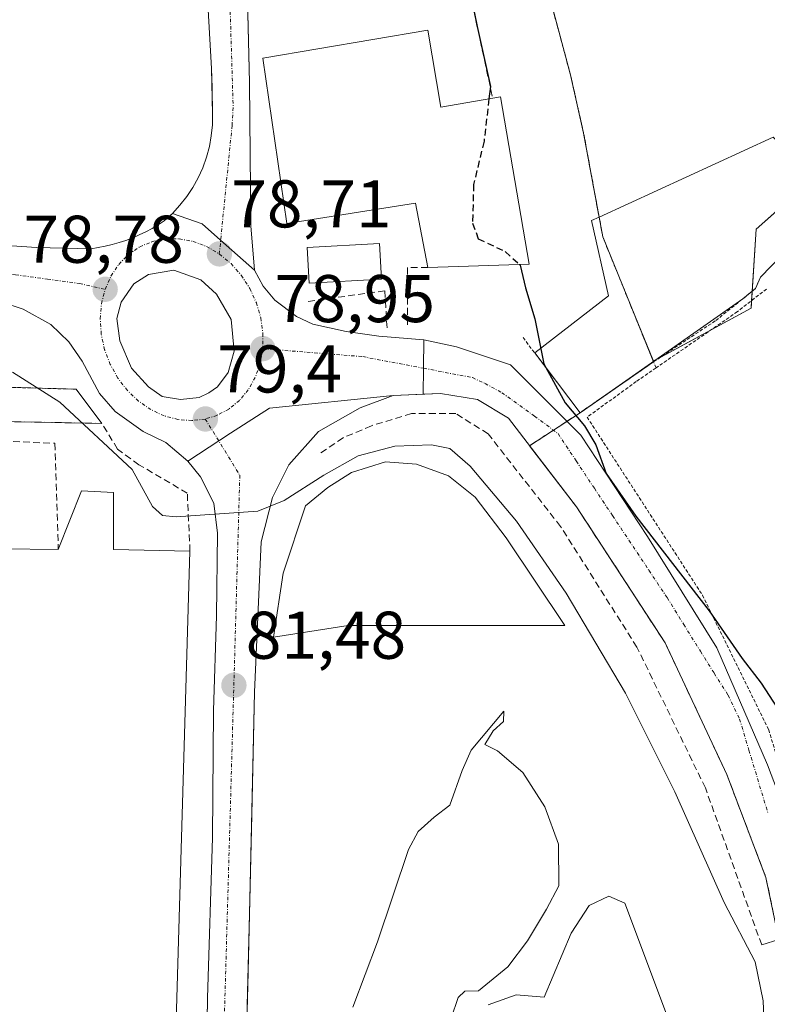
# Model space of a CAD drawing. Units: metres. Extents: x 619992 to 623415, y 4791957 to 4794301.
# Drawn here: x 621309 to 621421, y 4793960 to 4794107 of the extents above; entities that cross this region are included whole.
import ezdxf
from ezdxf.enums import TextEntityAlignment as Align

# ---------------------------------------------------------------- set-up
doc = ezdxf.new("R2010")
doc.units = ezdxf.units.M
doc.header["$MEASUREMENT"] = 0
for name, pattern in [('TRAZO_Y_PUNTO', [1, 0.5, -0.25, 0, -0.25]), ('TRAZOS', [0.75, 0.5, -0.25]), ('TRAZOSX2', [1.5, 1, -0.5])]:
    doc.linetypes.add(name, pattern=pattern)
for name, color, linetype, lineweight in [('Agrupación de edificios', 2, 'TRAZOSX2', 0), ('Agrupación de edificios CxS', 19, 'Continuous', 0), ('Alambrada', 19, 'TRAZOS', 0), ('Carretera de calzada única', 19, 'Continuous', 13), ('Carretera de calzada única Cxs', 19, 'Continuous', 13), ('Carretera de calzada única eje', 19, 'TRAZO_Y_PUNTO', 0), ('Carátula', 7, 'Continuous', 5), ('Curva de nivel maestra', 36, 'Continuous', 30), ('Curva de nivel maestra oculto', 36, 'TRAZOSX2', 30), ('Curva de nivel normal', 36, 'Continuous', 0), ('Edificación', 1, 'Continuous', 13), ('Edificación Cxs', 1, 'Continuous', 13), ('Edificación ligera', 1, 'Continuous', 0), ('Edificación ligera Cxs', 1, 'Continuous', 0), ('Elemento construido', 1, 'Continuous', 0), ('Explanada', 19, 'Continuous', 0), ('Explanada Cxs', 19, 'Continuous', 0), ('Muro lineal', 1, 'TRAZOSX2', 13), ('Núcleo urbano', 19, 'Continuous', 0), ('Núcleo urbano CxS', 19, 'Continuous', 0), ('Obra de contención lineal', 1, 'TRAZOSX2', 13), ('Prado', 92, 'Continuous', 0), ('Prado CxS', 92, 'Continuous', 0), ('Punto de cota en terreno', 7, 'Continuous', 0), ('Rótulo de punto de cota en terreno', 19, 'Continuous', 0), ('Valla', 19, 'TRAZOS', 0), ('Vía urbana Cxs', 5, 'Continuous', 0), ('Vía urbana eje', 5, 'TRAZO_Y_PUNTO', 0)]:
    doc.layers.add(name, color=color, linetype=linetype, lineweight=lineweight)
doc.styles.add('Arial', font='txt', dxfattribs={"height": 0.2})

# ---------------------------------------------------------------- blocks, each defined once
blk = doc.blocks.new('*U161')
at = {"layer": 'Prado CxS', "color": 92, "linetype": 'Continuous', "lineweight": 0}
blk.add_polyline3d([(621446.83, 4794111.48, 69.09), (621442.42, 4794098.26, 69.68), (621431.41, 4794086.51, 70.86), (621418.92, 4794075.5, 71.96), (621418.19, 4794063.75, 71.83), (621403.65, 4794055.85, 72.9), (621400.87, 4794062.66, 73.04), (621396.13, 4794074.32, 73.13), (621393.27, 4794089.77, 72.75), (621391.38, 4794098.17, 72.57), (621391.37, 4794098.24, 72.57), (621388.09, 4794110.51, 72.56)], dxfattribs=at)
blk = doc.blocks.new('5PATER')
at = {"layer": 'Carátula', "linetype": 'Continuous', "lineweight": 5}
h = blk.add_hatch(color=250, dxfattribs=at)
edge = h.paths.add_edge_path()
edge.add_ellipse((0, 0.01), major_axis=(-1.33, -1.34), ratio=0.999422, start_angle=0, end_angle=360)
blk = doc.blocks.new('*U221')
at = {"layer": 'Vía urbana Cxs', "color": 5, "linetype": 'Continuous', "lineweight": 0}
blk.add_polyline3d([(621290.03, 4794074.27, 78.28), (621311.93, 4794072.74, 78.67), (621320.05, 4794072.58, 78.74), (621321.11, 4794072.74, 78.74), (621322.15, 4794072.94, 78.74), (621323.19, 4794073.19, 78.73), (621324.22, 4794073.48, 78.71), (621325.23, 4794073.82, 78.71), (621326.23, 4794074.2, 78.7), (621327.21, 4794074.62, 78.7), (621328.17, 4794075.08, 78.69), (621329.11, 4794075.59, 78.68), (621330.03, 4794076.13, 78.66), (621330.92, 4794076.72, 78.64), (621332.13, 4794077.83, 78.63), (621336.58, 4794076.29, 78.68), (621339.31, 4794073.85, 78.64), (621344.32, 4794069.38, 78.63), (621344.32, 4794069.38, 78.63), (621345.65, 4794067.03, 78.63), (621347.38, 4794064.95, 78.58), (621350.58, 4794062.48, 78.49), (621353.04, 4794061.34, 78.34), (621357.95, 4794060.27, 77.96), (621362.85, 4794059.58, 77.49), (621369.5, 4794059.02, 76.94), (621369.47, 4794054.81, 76.94), (621369.44, 4794050.97, 77.23), (621367.22, 4794050.87, 77.67), (621364.95, 4794050.77, 77.9), (621346.55, 4794048.89, 79.02), (621340.79, 4794045.14, 79.41), (621334.45, 4794041.02, 79.55), (621331.18, 4794043.75, 79.37), (621327.79, 4794045.42, 79.23), (621323.65, 4794048.37, 79.09), (621321.28, 4794051.06, 78.94), (621318.72, 4794055.85, 78.66), (621316.74, 4794058.76, 78.53), (621314.06, 4794061.32, 78.5), (621309.96, 4794063.6, 78.41), (621308.48, 4794064.11, 78.42)], dxfattribs=at)
blk.add_polyline3d([(621326.39, 4794067.35, 78.95), (621324.53, 4794064.63, 79.04), (621323.87, 4794062.19, 79.05), (621324.34, 4794058.88, 79.1), (621326.06, 4794054.84, 79.16), (621328.57, 4794052.07, 79.24), (621330.62, 4794050.61, 79.3), (621333.33, 4794050.15, 79.33), (621336.11, 4794050.48, 79.34), (621337.56, 4794051.14, 79.3), (621338.82, 4794052.07, 79.24), (621340.41, 4794054.18, 79.14), (621341.34, 4794057.36, 79.02), (621340.87, 4794062.05, 78.88), (621338.69, 4794065.82, 78.83), (621336.37, 4794067.94, 78.8), (621332.34, 4794069.4, 78.85), (621328.57, 4794068.73, 78.87), (621326.39, 4794067.35, 78.95)], close=True, dxfattribs=at)
blk = doc.blocks.new('*U223')
at = {"layer": 'Vía urbana Cxs', "color": 5, "linetype": 'Continuous', "lineweight": 0}
for points in [[(621334.45, 4794041.02, 79.55), (621340.79, 4794045.14, 79.41), (621346.55, 4794048.89, 79.02), (621364.95, 4794050.77, 77.9), (621360.05, 4794048.93, 78.3), (621353.86, 4794045.41, 79.08), (621349.45, 4794040.44, 79.71), (621347.02, 4794035.58, 79.95), (621345.35, 4794029.02, 80.33), (621344.36, 4794006.66, 81.56), (621343.94, 4793988.41, 81.85), (621343.33, 4793963.01, 82.1), (621342.68, 4793936.65, 82.34), (621342.22, 4793910.47, 82.57), (621342.7, 4793908.01, 82.58), (621344, 4793905.59, 82.61), (621349.52, 4793900.96, 82.66), (621350.64, 4793899.61, 82.64), (621352.52, 4793896.1, 82.63), (621353.03, 4793894.43, 82.63), (621353.41, 4793890.47, 82.66), (621353.23, 4793888.73, 82.67), (621351.99, 4793884.68, 84.33), (621351.16, 4793882.92, 84.93), (621348.89, 4793879.94, 85.75), (621347.46, 4793878.73, 85.67), (621344.12, 4793877.02, 85.59), (621342.3, 4793876.55, 85.38), (621338.56, 4793876.44, 84.96), (621333.72, 4793877.58, 83.62), (621329.57, 4793881.32, 82.75), (621326.37, 4793885.63, 82.69), (621324.72, 4793888.92, 82.69), (621324.42, 4793892.21, 82.65), (621324.92, 4793895.67, 82.61), (621326.2, 4793898.92, 82.61), (621329.37, 4793902.98, 82.49), (621332.94, 4793905.48, 82.49), (621335.17, 4793908.76, 82.46), (621336.37, 4793913.03, 82.51), (621336.87, 4793927.95, 82.38), (621336.97, 4793934.91, 82.29), (621337.06, 4793941.9, 82.18), (621337.33, 4793961.18, 82.04), (621338.1, 4793985.08, 81.89), (621338.25, 4794003.92, 81.42), (621338.71, 4794018, 80.9), (621338.86, 4794030.3, 80.27), (621338.32, 4794034.75, 79.98), (621336.31, 4794038.69, 79.75), (621334.45, 4794041.02, 79.55)], [(621336.68, 4793885.4, 82.84), (621337.81, 4793885.26, 82.82), (621338.94, 4793885.31, 82.8), (621340.05, 4793885.55, 82.79), (621341.11, 4793885.98, 82.78), (621342.08, 4793886.58, 82.77), (621342.93, 4793887.33, 82.76), (621343.64, 4793888.21, 82.75), (621344.2, 4793889.21, 82.75), (621344.58, 4793890.28, 82.75), (621344.77, 4793891.4, 82.75), (621344.77, 4793892.54, 82.76), (621344.58, 4793893.66, 82.78), (621344.21, 4793894.73, 82.78), (621343.66, 4793895.73, 82.77), (621342.94, 4793896.61, 82.77), (621342.09, 4793897.37, 82.76), (621341.13, 4793897.97, 82.77), (621340.08, 4793898.4, 82.78), (621339.27, 4793898.6, 82.8), (621338.67, 4793898.68, 82.82), (621338.07, 4793898.71, 82.83), (621336.99, 4793898.62, 82.87), (621335.92, 4793898.35, 82.88), (621334.45, 4793897.65, 82.89), (621333.56, 4793896.97, 82.89), (621332.79, 4793896.14, 82.9), (621332.16, 4793895.2, 82.91), (621331.7, 4793894.15, 82.93), (621331.43, 4793893.05, 82.92), (621331.34, 4793891.92, 82.9), (621331.45, 4793890.79, 82.88), (621331.74, 4793889.69, 82.87), (621332.22, 4793888.66, 82.86), (621332.86, 4793887.72, 82.85), (621333.65, 4793886.9, 82.85), (621334.57, 4793886.23, 82.84), (621335.59, 4793885.72, 82.84), (621336.68, 4793885.4, 82.84)]]:
    blk.add_polyline3d(points, close=True, dxfattribs=at)

msp = doc.modelspace()

# ---------------------------------------------------------------- linework, layer by layer
at = {"layer": 'Agrupación de edificios', "color": 2, "linetype": 'TRAZOSX2', "lineweight": 0}
for points in [[(621375.35, 4794115.3, 75), (621377.33, 4794115.65, 73.92), (621376.87, 4794118.13, 73.31), (621386.5, 4794119.09, 72.21), (621388.08, 4794110.51, 72.56), (621391.37, 4794098.24, 72.57), (621391.38, 4794098.17, 72.57), (621393.27, 4794089.77, 72.75), (621395.58, 4794077.29, 73.07)], [(621395.58, 4794077.29, 73.07), (621396.13, 4794074.32, 73.13), (621400.87, 4794062.66, 73.04), (621403.66, 4794055.83, 72.9)], [(621403.68, 4794055.77, 72.9), (621392.75, 4794048.2, 74.55)], [(621403.66, 4794055.83, 72.9), (621403.68, 4794055.77, 72.9)], [(621392.75, 4794048.2, 74.55), (621390.81, 4794046.93, 75.02)], [(621390.81, 4794046.93, 75.02), (621388.79, 4794045.61, 75.38)], [(621388.79, 4794045.61, 75.38), (621385.25, 4794043.3, 75.79)], [(621385.25, 4794043.3, 75.79), (621392.21, 4794034.23, 75.47), (621400.39, 4794021.68, 75.82), (621405.38, 4794014.02, 75.84), (621414.57, 4793994.42, 76.11), (621420.39, 4793979.1, 76.46), (621422.28, 4793969.89, 76.44)]]:
    msp.add_polyline3d(points, dxfattribs=at)
at = {"layer": 'Agrupación de edificios CxS', "color": 19, "linetype": 'Continuous', "lineweight": 0}
msp.add_polyline3d([(621388.08, 4794110.51, 72.56), (621391.37, 4794098.24, 72.57), (621391.38, 4794098.17, 72.57), (621393.27, 4794089.77, 72.75), (621396.13, 4794074.32, 73.13), (621400.87, 4794062.66, 73.04), (621403.68, 4794055.77, 72.9), (621392.75, 4794048.2, 74.55), (621385.25, 4794043.3, 75.79), (621392.21, 4794034.23, 75.47), (621400.39, 4794021.68, 75.82), (621405.38, 4794014.02, 75.84), (621414.57, 4793994.42, 76.11), (621420.39, 4793979.1, 76.46), (621422.28, 4793969.89, 76.44), (621424.32, 4793964.23, 76.33), (621430.69, 4793951.93, 75.65), (621436.54, 4793942.96, 75.2), (621430.74, 4793931.82, 82.82), (621430.15, 4793922.25, 83.49), (621430.45, 4793913.88, 84.77), (621430.45, 4793909.09, 87.55), (621402.66, 4793863.07, 102.06), (621282.69, 4793853.66, 88.63)], dxfattribs=at)
at = {"layer": 'Alambrada', "color": 19, "linetype": 'TRAZOS', "lineweight": 0}
for points in [[(621395.58, 4794077.29, 73.17), (621393.27, 4794089.77, 72.84), (621391.37, 4794098.24, 72.83), (621388.08, 4794110.51, 72.75), (621386.5, 4794119.09, 72.44), (621376.87, 4794118.13, 78.51), (621377.33, 4794115.65, 74.62), (621375.35, 4794115.3, 77.53)], [(621403.68, 4794055.77, 73.07), (621412.92, 4794061.9, 72.28), (621416.94, 4794065.13, 75.76), (621418.84, 4794066.67, 81.89), (621419.58, 4794068.36, 83.84)], [(621420.47, 4794066.59, 85.15), (621416.13, 4794063.21, 72.75), (621404.05, 4794054.87, 73.15)], [(621384.29, 4794059.36, 75.71), (621392.75, 4794048.2, 75.18), (621403.68, 4794055.77, 73.07)], [(621404.05, 4794054.87, 73.15), (621401.1, 4794052.83, 73.45), (621393.8, 4794047.54, 74.89), (621410.95, 4794021.08, 75.88), (621420.79, 4794001.08, 76.17), (621424.58, 4793988.55, 76.15)], [(621404.05, 4794054.87, 73.15), (621403.68, 4794055.77, 73.07)]]:
    msp.add_polyline3d(points, dxfattribs=at)
at = {"layer": 'Carretera de calzada única', "color": 19, "linetype": 'Continuous', "lineweight": 13}
for points in [[(621369.44, 4794050.97, 77.23), (621369.47, 4794054.81, 76.94), (621369.5, 4794059.02, 76.94)], [(621369.5, 4794059.02, 76.94), (621374.39, 4794058.01, 76.58), (621382.41, 4794055.34, 75.86), (621392.86, 4794044.88, 74.97), (621402.79, 4794029.78, 74.84), (621413.09, 4794013.26, 75.24), (621420.61, 4793995.85, 75.87), (621426.41, 4793980.59, 75.85), (621429.97, 4793966.36, 75.56), (621435.88, 4793954.96, 75.2), (621441.01, 4793947.09, 74.41), (621451.01, 4793939.34, 72.96), (621463.35, 4793925.27, 72.99), (621484.52, 4793896.9, 73.37), (621514.54, 4793862.02, 74.85), (621530.8, 4793842.02, 76.31), (621550.93, 4793824.22, 77.2), (621569.37, 4793808.09, 79.17), (621581.09, 4793795.83, 80.63), (621594.3, 4793777.88, 82.28), (621611.23, 4793762.78, 83.48), (621624.65, 4793753.91, 84.46), (621634.29, 4793740.1, 85.84), (621643.82, 4793726.33, 86.67)], [(621422.28, 4793969.89, 76.44), (621420.39, 4793979.1, 76.46), (621414.57, 4793994.42, 76.11), (621405.38, 4794014.02, 75.84), (621392.21, 4794034.23, 75.47), (621382.1, 4794047.4, 75.97), (621377.51, 4794050.16, 76.33), (621372, 4794051.08, 76.8), (621369.44, 4794050.97, 77.23)]]:
    msp.add_polyline3d(points, dxfattribs=at)
at = {"layer": 'Carretera de calzada única Cxs', "color": 19, "linetype": 'Continuous', "lineweight": 13}
msp.add_polyline3d([(621422.28, 4793969.89, 76.44), (621420.39, 4793979.1, 76.46), (621414.57, 4793994.42, 76.11), (621405.38, 4794014.02, 75.84), (621392.21, 4794034.23, 75.47), (621382.1, 4794047.4, 75.97), (621377.51, 4794050.16, 76.33), (621372, 4794051.08, 76.8), (621369.44, 4794050.97, 77.23), (621369.47, 4794054.81, 76.94), (621369.5, 4794059.02, 76.94), (621374.39, 4794058.01, 76.58), (621382.41, 4794055.34, 75.86), (621392.86, 4794044.88, 74.97), (621402.79, 4794029.78, 74.84), (621413.09, 4794013.26, 75.24), (621420.61, 4793995.85, 75.87)], dxfattribs=at)
at = {"layer": 'Carretera de calzada única eje', "color": 19, "linetype": 'TRAZO_Y_PUNTO', "lineweight": 0}
for points in [[(621345.56, 4794057.72, 78.8), (621360.43, 4794056.54, 77.67), (621369.47, 4794054.81, 76.94)], [(621369.47, 4794054.81, 76.94), (621376.75, 4794053.42, 76.34), (621378.62, 4794052.55, 76.22), (621381.11, 4794051.18, 76.01), (621385.97, 4794047.69, 75.68), (621389.47, 4794045.1, 75.35), (621392.17, 4794041.03, 75.32), (621394.87, 4794036.97, 75.21), (621397.58, 4794032.9, 75.2), (621402.98, 4794024.78, 75.35), (621405.69, 4794020.71, 75.47), (621408.16, 4794016.73, 75.56), (621410.64, 4794012.74, 75.63), (621412.69, 4794009.48, 75.63), (621414.75, 4794006.22, 75.73), (621416.47, 4794002.67, 75.82), (621417.86, 4793998.03, 75.85), (621420.66, 4793988.75, 76)]]:
    msp.add_polyline3d(points, dxfattribs=at)
at = {"layer": 'Curva de nivel maestra', "color": 36, "linetype": 'Continuous', "lineweight": 30}
for points in [[(621343.84, 4794202.21, 75), (621346.23, 4794201.18, 75), (621350.53, 4794195.96, 75), (621352.09, 4794190.54, 75), (621353.22, 4794187.52, 75), (621354.22, 4794183.4, 75), (621356.06, 4794177.46, 75), (621356.58, 4794172.72, 75), (621358.16, 4794167.82, 75), (621360.36, 4794159.99, 75), (621362.72, 4794152.21, 75), (621363.87, 4794145.89, 75), (621366.61, 4794138.21, 75), (621370.68, 4794125.68, 75), (621373.98, 4794118.88, 75), (621375.83, 4794113.63, 75), (621377.46, 4794105.59, 75), (621379.42, 4794096.71, 75), (621379.2, 4794094.85, 75)], [(621383.74, 4794070.24, 75), (621383.85, 4794070.14, 75), (621384.64, 4794066.77, 75), (621386.01, 4794062.14, 75), (621387.36, 4794055.49, 75), (621390.52, 4794049.65, 75), (621393.43, 4794046.27, 75), (621395.1, 4794043.42, 75), (621396.65, 4794039.16, 75), (621401.02, 4794032.82, 75), (621411.94, 4794018.73, 75), (621416.85, 4794011.65, 75), (621419.65, 4794007.98, 75), (621422.05, 4794004.33, 75), (621423.85, 4794000.85, 75), (621425.26, 4793993.06, 75), (621426.55, 4793988.82, 75), (621428.51, 4793985.55, 75), (621429.79, 4793983.07, 75)]]:
    msp.add_polyline3d(points, dxfattribs=at)
at = {"layer": 'Curva de nivel maestra oculto', "color": 36, "linetype": 'TRAZOSX2', "lineweight": 30}
msp.add_polyline3d([(621379.2, 4794094.85, 75), (621378.47, 4794088.56, 75), (621376.92, 4794082.14, 75), (621376.76, 4794076.38, 75), (621377.61, 4794074.07, 75), (621381.63, 4794072.15, 75), (621383.74, 4794070.24, 75)], dxfattribs=at)
at = {"layer": 'Curva de nivel normal', "color": 36, "linetype": 'Continuous', "lineweight": 0}
for points in [[(621308.34, 4794054.25, 80), (621315.39, 4794049.79, 80), (621326.13, 4794039.76, 80), (621329.17, 4794034.25, 80), (621330.67, 4794032.92, 80), (621332.69, 4794032.72, 80), (621344.83, 4794033.58, 80), (621348.75, 4794035.14, 80), (621354.64, 4794038.92, 80), (621359.77, 4794041.8, 80), (621365.19, 4794043.24, 80), (621370.68, 4794043.44, 80), (621373.4, 4794042.86, 80), (621376.43, 4794040.24, 80), (621383.32, 4794032.07, 80), (621390.68, 4794021.36, 80), (621399.5, 4794006.5, 80), (621406.83, 4793991.84, 80), (621414.18, 4793975.39, 80), (621418.76, 4793966.56, 80), (621419.98, 4793960.78, 80), (621420.16, 4793955.98, 80), (621423.46, 4793949.91, 80)], [(621358.98, 4793959.82, 85), (621362.64, 4793969.53, 85), (621367.24, 4793983.3, 85), (621368.68, 4793985.96, 85), (621371.07, 4793988.08, 85), (621373.38, 4793989.85, 85), (621375.2, 4793995, 85), (621376.58, 4793998.03, 85), (621381.4, 4794003.86, 85), (621381.35, 4794002.3, 85), (621379.82, 4794000.93, 85), (621378.6, 4793998.9, 85), (621380.46, 4793997.92, 85), (621384.26, 4793994.72, 85), (621387.52, 4793989.63, 85), (621389.56, 4793984.05, 85), (621389.61, 4793977.86, 85), (621387.74, 4793974.4, 85), (621384.94, 4793969.68, 85), (621382.01, 4793965.86, 85)], [(621379.06, 4793960.21, 85), (621383.23, 4793961.68, 85), (621387.4, 4793961.31, 85), (621391.42, 4793970.85, 85), (621394.08, 4793974.96, 85), (621397.04, 4793976.33, 85), (621399.4, 4793975.32, 85), (621408.73, 4793950.5, 85)], [(621382.01, 4793965.86, 85), (621377.64, 4793962.28, 85), (621375.64, 4793962.23, 85), (621374.62, 4793961.28, 85), (621373.56, 4793958.19, 85)]]:
    msp.add_polyline3d(points, dxfattribs=at)
at = {"layer": 'Edificación', "color": 1, "linetype": 'Continuous', "lineweight": 13}
for points in [[(621370.1, 4794069.77, 84.43), (621368.3, 4794079.34, 85.78), (621349.16, 4794076.35, 84.33), (621345.57, 4794100.88, 82.57), (621370.09, 4794105.07, 81.38)], [(621370.09, 4794105.07, 81.38), (621372.05, 4794093.63, 86.92), (621380.92, 4794095.14, 81.23), (621385.17, 4794070.29, 76.73), (621370.1, 4794069.77, 84.43)], [(621315.17, 4794027.85, 79.57), (621318.61, 4794036.61, 79.31), (621323.37, 4794036.34, 79.47), (621323.37, 4794027.88, 81.75), (621334.75, 4794027.61, 80.36)], [(621334.75, 4794027.61, 80.36), (621332.37, 4793945.85, 81.97), (621327.38, 4793946, 81.87), (621326.97, 4793931.87, 81.98), (621320.98, 4793932.04, 81.92), (621320.45, 4793914.1, 82), (621318.61, 4793914.16, 81.97), (621318.38, 4793906.17, 82.08), (621313.07, 4793906.33, 82.09), (621312.45, 4793885.01, 82.19), (621287.39, 4793877.33, 81.8), (621277.07, 4793876.8, 82.32), (621271.78, 4793882.62, 82.33), (621272.57, 4793949.82, 81.35), (621289.5, 4793949.62, 81.29), (621289.85, 4793979.28, 80.27)], [(621298.36, 4794028.05, 79.32), (621315.17, 4794027.85, 79.57)]]:
    msp.add_polyline3d(points, dxfattribs=at)
at = {"layer": 'Edificación Cxs', "color": 1, "linetype": 'Continuous', "lineweight": 13}
for points in [[(621370.09, 4794105.07, 81.38), (621372.05, 4794093.63, 86.92), (621380.92, 4794095.14, 81.23), (621385.17, 4794070.29, 76.73), (621370.1, 4794069.77, 84.43), (621368.3, 4794079.34, 85.78), (621349.16, 4794076.35, 84.33), (621345.57, 4794100.88, 82.57), (621370.09, 4794105.07, 81.38)], [(621289.85, 4793979.28, 80.27), (621290.31, 4794017.8, 79.33), (621290.43, 4794028.14, 79.17), (621298.36, 4794028.05, 79.32), (621315.17, 4794027.85, 79.57), (621318.61, 4794036.61, 79.31), (621323.37, 4794036.34, 79.47), (621323.37, 4794027.88, 81.75), (621334.75, 4794027.61, 80.36), (621332.37, 4793945.85, 81.97), (621327.38, 4793946, 81.87), (621326.97, 4793931.87, 81.98), (621320.98, 4793932.04, 81.92), (621320.45, 4793914.1, 82), (621318.61, 4793914.16, 81.97), (621318.38, 4793906.17, 82.08), (621313.07, 4793906.33, 82.09), (621312.45, 4793885.01, 82.19), (621287.39, 4793877.33, 81.8), (621277.07, 4793876.8, 82.32), (621271.78, 4793882.62, 82.33), (621272.57, 4793949.82, 81.35), (621289.5, 4793949.62, 81.29), (621289.85, 4793979.28, 80.27)]]:
    msp.add_polyline3d(points, close=True, dxfattribs=at)
at = {"layer": 'Edificación ligera', "color": 1, "linetype": 'Continuous', "lineweight": 0}
msp.add_polyline3d([(621363.21, 4794068.06, 79.75), (621352.45, 4794067.46, 81.25), (621352.15, 4794072.76, 81.51), (621362.92, 4794073.36, 80.33), (621363.21, 4794068.06, 79.75)], dxfattribs=at)
at = {"layer": 'Edificación ligera Cxs', "color": 1, "linetype": 'Continuous', "lineweight": 0}
msp.add_polyline3d([(621363.21, 4794068.06, 79.75), (621352.45, 4794067.46, 81.25), (621352.15, 4794072.76, 81.51), (621362.92, 4794073.36, 80.33), (621363.21, 4794068.06, 79.75)], close=True, dxfattribs=at)
at = {"layer": 'Elemento construido', "color": 1, "linetype": 'Continuous', "lineweight": 0}
for points in [[(621343.54, 4794172.56, 76.12), (621341.25, 4794171.99, 76.31), (621341.68, 4794161.84, 76.27), (621342.7, 4794134.36, 77.15), (621343.6, 4794097.29, 78.56), (621343.82, 4794076, 78.65), (621344.32, 4794069.38, 78.62), (621345.65, 4794067.03, 78.56), (621347.38, 4794064.95, 78.55), (621350.58, 4794062.48, 78.45), (621353.04, 4794061.34, 78.29), (621357.95, 4794060.27, 77.91), (621362.85, 4794059.58, 77.46), (621369.5, 4794059.02, 77.16)], [(621290.03, 4794074.27, 78.23), (621311.93, 4794072.74, 78.67), (621320.05, 4794072.58, 78.74), (621321.11, 4794072.74, 78.75), (621322.15, 4794072.94, 78.74), (621323.19, 4794073.19, 78.72), (621324.22, 4794073.48, 78.7), (621325.23, 4794073.82, 78.7), (621326.23, 4794074.2, 78.7), (621327.21, 4794074.62, 78.68), (621328.17, 4794075.08, 78.67), (621329.11, 4794075.59, 78.66), (621330.03, 4794076.13, 78.65), (621330.92, 4794076.72, 78.64), (621332.13, 4794077.83, 78.61), (621333.25, 4794079.03, 78.61), (621334.27, 4794080.32, 78.61), (621335.18, 4794081.69, 78.59), (621335.97, 4794083.12, 78.56), (621336.65, 4794084.62, 78.53), (621337.2, 4794086.17, 78.52), (621337.63, 4794087.75, 78.5), (621337.92, 4794089.37, 78.48), (621338.09, 4794091, 78.47), (621338.12, 4794092.65, 78.45), (621337.97, 4794099.38, 78.39), (621336.89, 4794117.76, 77.82)], [(621336.87, 4793927.95, 82.42), (621337.33, 4793961.18, 82.04), (621338.1, 4793985.08, 81.88), (621338.25, 4794003.92, 81.45), (621338.71, 4794018, 80.9), (621338.86, 4794030.3, 80.3), (621338.32, 4794034.75, 79.98), (621336.31, 4794038.69, 79.76), (621334.45, 4794041.02, 79.58), (621331.18, 4794043.75, 79.37), (621327.79, 4794045.42, 79.24), (621323.65, 4794048.37, 79.09), (621321.28, 4794051.06, 78.91), (621318.72, 4794055.85, 78.63), (621316.74, 4794058.76, 78.55), (621314.06, 4794061.32, 78.48), (621309.96, 4794063.6, 79.28), (621308.48, 4794064.11, 79.97)], [(621419.75, 4793969.1, 82.52), (621422.28, 4793969.89, 76.55), (621420.39, 4793979.1, 76.34), (621414.57, 4793994.42, 76.38), (621405.38, 4794014.02, 75.76), (621392.21, 4794034.23, 75.49), (621382.1, 4794047.4, 76.01), (621377.51, 4794050.16, 76.4), (621372, 4794051.08, 76.88), (621364.95, 4794050.77, 77.43), (621360.05, 4794048.93, 78.15), (621353.86, 4794045.41, 78.86), (621349.45, 4794040.44, 79.59), (621347.02, 4794035.58, 80.05), (621345.35, 4794029.02, 81.62), (621344.36, 4794006.66, 81.57), (621343.6, 4793973.71, 81.99), (621342.68, 4793936.65, 82.36)]]:
    msp.add_polyline3d(points, dxfattribs=at)
at = {"layer": 'Explanada', "color": 19, "linetype": 'Continuous', "lineweight": 0}
for points in [[(621395.58, 4794077.29, 73.17), (621421.45, 4794089.16, 71.44), (621430.55, 4794079.63, 81.2), (621419.58, 4794068.36, 83.84)], [(621386.01, 4794057.1, 75.6), (621397, 4794065.56, 73.74), (621394.46, 4794076.78, 73.23), (621395.58, 4794077.29, 73.17)], [(621419.58, 4794068.36, 83.84), (621418.84, 4794066.67, 81.89), (621416.94, 4794065.13, 75.76)], [(621416.94, 4794065.13, 75.76), (621392.75, 4794048.2, 75.18)], [(621392.75, 4794048.2, 75.18), (621386.01, 4794057.1, 75.6)], [(621249.9, 4793987.98, 87.92), (621250.01, 4794001.75, 79.02), (621250.32, 4794040.69, 77.87), (621253.71, 4794040.47, 77.96), (621259.63, 4794053.39, 77.95), (621317.84, 4794051.69, 78.63)], [(621317.84, 4794051.69, 78.63), (621321.65, 4794046.61, 79.12)], [(621321.65, 4794046.61, 79.12), (621299.64, 4794047.04, 78.74), (621299.45, 4794044.31, 78.78)], [(621358.27, 4794016.59, 81.93), (621347.16, 4794014.84, 81.07), (621348.59, 4794024.37, 80.55), (621351.92, 4794034.37, 80.84), (621355.26, 4794037.07, 80.67), (621358.75, 4794039.29, 80.99), (621363.83, 4794040.88, 81.07), (621368.43, 4794040.56, 80.89), (621373.19, 4794038.82, 80.8), (621377.16, 4794035.64, 80.71), (621381.77, 4794029.61, 80.8), (621390.5, 4794016.59, 80.77), (621358.27, 4794016.59, 81.93)]]:
    msp.add_polyline3d(points, dxfattribs=at)
at = {"layer": 'Explanada Cxs', "color": 19, "linetype": 'Continuous', "lineweight": 0}
for points in [[(621416.94, 4794065.13, 75.76), (621392.75, 4794048.2, 75.18), (621386.01, 4794057.1, 75.6), (621397, 4794065.56, 73.74), (621394.46, 4794076.78, 73.23), (621395.58, 4794077.29, 73.17), (621421.45, 4794089.16, 71.44), (621430.55, 4794079.63, 81.2), (621419.58, 4794068.36, 83.84), (621418.84, 4794066.67, 81.89), (621416.94, 4794065.13, 75.76)], [(621298.36, 4794028.05, 79.32), (621290.43, 4794028.14, 79.17), (621290.31, 4794017.8, 79.33), (621289.85, 4793979.28, 80.27), (621268.15, 4793981.93, 85.23), (621249.47, 4793982.13, 88.01), (621249.9, 4793987.98, 87.92), (621250.01, 4794001.75, 79.02), (621250.32, 4794040.69, 77.87), (621253.71, 4794040.47, 77.96), (621259.63, 4794053.39, 77.95), (621317.84, 4794051.69, 78.63), (621321.65, 4794046.61, 79.12), (621299.64, 4794047.04, 78.74), (621298.36, 4794028.05, 79.32)], [(621358.27, 4794016.59, 81.93), (621347.16, 4794014.84, 81.07), (621348.59, 4794024.37, 80.55), (621351.92, 4794034.37, 80.84), (621355.26, 4794037.07, 80.67), (621358.75, 4794039.29, 80.99), (621363.83, 4794040.88, 81.07), (621368.43, 4794040.56, 80.89), (621373.19, 4794038.82, 80.8), (621377.16, 4794035.64, 80.71), (621381.77, 4794029.61, 80.8), (621390.5, 4794016.59, 80.77), (621358.27, 4794016.59, 81.93)]]:
    msp.add_polyline3d(points, close=True, dxfattribs=at)
at = {"layer": 'Muro lineal', "color": 1, "linetype": 'TRAZOSX2', "lineweight": 13}
for points in [[(621334.75, 4794027.61, 80.36), (621334.35, 4794036.24, 79.77), (621327.15, 4794040.47, 79.23), (621323.98, 4794042.8, 79.2), (621321.65, 4794046.61, 79.12), (621299.64, 4794047.04, 78.74), (621298.36, 4794028.05, 79.32)], [(621299.45, 4794044.31, 78.78), (621314.67, 4794043.65, 78.86), (621315.17, 4794027.85, 79.57)]]:
    msp.add_polyline3d(points, dxfattribs=at)
at = {"layer": 'Núcleo urbano', "color": 19, "linetype": 'Continuous', "lineweight": 0}
msp.add_polyline3d([(621446.83, 4794111.48, 69.09), (621442.42, 4794098.26, 69.68), (621431.41, 4794086.51, 70.86), (621427.38, 4794082.96, 71.22), (621418.92, 4794075.5, 71.96), (621418.35, 4794066.27, 71.88), (621418.26, 4794064.87, 71.85), (621418.19, 4794063.75, 71.83), (621412.22, 4794060.51, 72.34), (621404.56, 4794056.35, 72.79), (621403.82, 4794055.95, 72.88), (621403.65, 4794055.85, 72.9), (621400.87, 4794062.66, 73.04), (621396.13, 4794074.32, 73.13), (621395.58, 4794077.29, 73.07), (621393.27, 4794089.77, 72.75), (621391.38, 4794098.17, 72.57), (621391.37, 4794098.24, 72.57), (621388.08, 4794110.51, 72.56)], dxfattribs=at)
at = {"layer": 'Núcleo urbano CxS', "color": 19, "linetype": 'Continuous', "lineweight": 0}
msp.add_polyline3d([(621388.08, 4794110.51, 72.56), (621391.37, 4794098.24, 72.57), (621391.38, 4794098.17, 72.57), (621393.27, 4794089.77, 72.75), (621396.13, 4794074.32, 73.13), (621400.87, 4794062.66, 73.04), (621403.65, 4794055.85, 72.9), (621418.19, 4794063.75, 71.83), (621418.92, 4794075.5, 71.96), (621431.41, 4794086.51, 70.86), (621442.42, 4794098.26, 69.68), (621446.83, 4794111.48, 69.09)], dxfattribs=at)
at = {"layer": 'Obra de contención lineal', "color": 1, "linetype": 'TRAZOSX2', "lineweight": 13}
for points in [[(621360.21, 4794164.8, 82.99), (621373.03, 4794114.9, 78.09), (621375.35, 4794115.3, 77.53), (621379.55, 4794095.93, 84.83), (621379.7, 4794095.27, 84.84)], [(621370.1, 4794069.77, 84.43), (621367.11, 4794069.77, 81.93), (621367.11, 4794060.8, 77.32)], [(621364.05, 4794060.81, 77.39), (621363.73, 4794066.31, 80.24), (621352.09, 4794064.72, 79.24)], [(621419.75, 4793969.1, 82.52), (621411.38, 4793992.43, 78.19), (621401.2, 4794013.37, 78.68), (621389.84, 4794031.31, 79.39), (621379.07, 4794045.07, 78.34), (621374.28, 4794048.06, 78.65), (621367.7, 4794048.06, 78.95), (621361.72, 4794046.27, 80.36), (621357.53, 4794044.47, 79.75), (621353.94, 4794042.08, 83.58)]]:
    msp.add_polyline3d(points, dxfattribs=at)
at = {"layer": 'Prado', "color": 92, "linetype": 'Continuous', "lineweight": 0}
msp.add_polyline3d([(621446.83, 4794111.48, 69.09), (621442.42, 4794098.26, 69.68), (621431.41, 4794086.51, 70.86), (621427.38, 4794082.96, 71.22), (621418.92, 4794075.5, 71.96), (621418.35, 4794066.27, 71.88), (621418.26, 4794064.87, 71.85), (621418.19, 4794063.75, 71.83), (621412.22, 4794060.51, 72.34), (621404.56, 4794056.35, 72.79), (621403.82, 4794055.95, 72.88), (621403.65, 4794055.85, 72.9), (621400.87, 4794062.66, 73.04), (621396.13, 4794074.32, 73.13), (621395.58, 4794077.29, 73.07), (621393.27, 4794089.77, 72.75), (621391.38, 4794098.17, 72.57), (621391.37, 4794098.24, 72.57), (621388.08, 4794110.51, 72.56)], dxfattribs=at)
at = {"layer": 'Valla', "color": 19, "linetype": 'TRAZOS', "lineweight": 0}
msp.add_polyline3d([(621317.84, 4794051.69, 78.63), (621259.63, 4794053.39, 77.95), (621253.71, 4794040.47, 77.96), (621250.32, 4794040.69, 77.87), (621249.9, 4793987.98, 87.92)], dxfattribs=at)
at = {"layer": 'Vía urbana Cxs', "color": 5, "linetype": 'Continuous', "lineweight": 0}
for points in [[(621342.8, 4794130.04, 77.3), (621343.6, 4794097.29, 78.53), (621343.82, 4794076, 78.62), (621344.09, 4794072.37, 78.63), (621344.32, 4794069.38, 78.63), (621344.32, 4794069.38, 78.63), (621339.31, 4794073.85, 78.64), (621336.58, 4794076.29, 78.68), (621332.13, 4794077.83, 78.63), (621333.25, 4794079.03, 78.63), (621334.27, 4794080.32, 78.62), (621335.18, 4794081.69, 78.6), (621335.97, 4794083.12, 78.57), (621336.65, 4794084.62, 78.54), (621337.2, 4794086.17, 78.52), (621337.63, 4794087.75, 78.51), (621337.92, 4794089.37, 78.49), (621338.09, 4794091, 78.47), (621338.12, 4794092.65, 78.45), (621338.03, 4794096.48, 78.43), (621337.97, 4794099.38, 78.41), (621336.89, 4794117.76, 77.82)], [(621342.8, 4794130.04, 77.3), (621343.6, 4794097.29, 78.53), (621343.82, 4794076, 78.62), (621344.09, 4794072.37, 78.63), (621344.32, 4794069.38, 78.63)], [(621332.13, 4794077.83, 78.63), (621333.25, 4794079.03, 78.63), (621334.27, 4794080.32, 78.62), (621335.18, 4794081.69, 78.6), (621335.97, 4794083.12, 78.57), (621336.65, 4794084.62, 78.54), (621337.2, 4794086.17, 78.52), (621337.63, 4794087.75, 78.51), (621337.92, 4794089.37, 78.49), (621338.09, 4794091, 78.47), (621338.12, 4794092.65, 78.45), (621338.03, 4794096.48, 78.43), (621337.97, 4794099.38, 78.41), (621336.89, 4794117.76, 77.82), (621336.49, 4794118.35, 77.79)], [(621290.03, 4794074.27, 78.28), (621311.93, 4794072.74, 78.67), (621320.05, 4794072.58, 78.74), (621321.11, 4794072.74, 78.74), (621322.15, 4794072.94, 78.74), (621323.19, 4794073.19, 78.73), (621324.22, 4794073.48, 78.71), (621325.23, 4794073.82, 78.71), (621326.23, 4794074.2, 78.7), (621327.21, 4794074.62, 78.7), (621328.17, 4794075.08, 78.69), (621329.11, 4794075.59, 78.68), (621330.03, 4794076.13, 78.66), (621330.92, 4794076.72, 78.64), (621332.13, 4794077.83, 78.63)], [(621332.13, 4794077.83, 78.63), (621336.58, 4794076.29, 78.68), (621339.31, 4794073.85, 78.64), (621344.32, 4794069.38, 78.63)], [(621332.13, 4794077.83, 78.63), (621336.58, 4794076.29, 78.68), (621339.31, 4794073.85, 78.64), (621344.32, 4794069.38, 78.63)], [(621326.39, 4794067.35, 78.95), (621324.53, 4794064.63, 79.04), (621323.87, 4794062.19, 79.05), (621324.34, 4794058.88, 79.1), (621326.06, 4794054.84, 79.16), (621328.57, 4794052.07, 79.24), (621330.62, 4794050.61, 79.3), (621333.33, 4794050.15, 79.33), (621336.11, 4794050.48, 79.34), (621337.56, 4794051.14, 79.3), (621338.82, 4794052.07, 79.24), (621340.41, 4794054.18, 79.14), (621341.34, 4794057.36, 79.02), (621340.87, 4794062.05, 78.88), (621338.69, 4794065.82, 78.83), (621336.37, 4794067.94, 78.8), (621332.34, 4794069.4, 78.85), (621328.57, 4794068.73, 78.87), (621326.39, 4794067.35, 78.95)], [(621344.32, 4794069.38, 78.63), (621345.65, 4794067.03, 78.63), (621347.38, 4794064.95, 78.58), (621350.58, 4794062.48, 78.49), (621353.04, 4794061.34, 78.34), (621357.95, 4794060.27, 77.96), (621362.85, 4794059.58, 77.49), (621369.5, 4794059.02, 76.94)], [(621334.45, 4794041.02, 79.55), (621331.18, 4794043.75, 79.37), (621327.79, 4794045.42, 79.23), (621323.65, 4794048.37, 79.09), (621321.28, 4794051.06, 78.94), (621318.72, 4794055.85, 78.66), (621316.74, 4794058.76, 78.53), (621314.06, 4794061.32, 78.5), (621309.96, 4794063.6, 78.41), (621308.48, 4794064.11, 78.42), (621302.31, 4794064.76, 78.48), (621291, 4794065.38, 78.53), (621261.06, 4794065.53, 77.74), (621260.02, 4794065.36, 77.72), (621258.99, 4794065.16, 77.71), (621257.96, 4794064.94, 77.69), (621256.94, 4794064.68, 77.68), (621255.93, 4794064.4, 77.66), (621254.92, 4794064.09, 77.65), (621253.92, 4794063.76, 77.64), (621252.94, 4794063.4, 77.62), (621251.96, 4794063.01, 77.59), (621250.99, 4794062.6, 77.56), (621250.03, 4794062.16, 77.53)], [(621369.44, 4794050.97, 77.23), (621369.47, 4794054.81, 76.94), (621369.5, 4794059.02, 76.94)], [(621364.95, 4794050.77, 77.9), (621346.55, 4794048.89, 79.02), (621340.79, 4794045.14, 79.41), (621334.45, 4794041.02, 79.55)], [(621364.95, 4794050.77, 77.9), (621346.55, 4794048.89, 79.02), (621340.79, 4794045.14, 79.41), (621334.45, 4794041.02, 79.55)], [(621364.95, 4794050.77, 77.9), (621360.05, 4794048.93, 78.3), (621353.86, 4794045.41, 79.08), (621349.45, 4794040.44, 79.71), (621347.02, 4794035.58, 79.95), (621345.35, 4794029.02, 80.33), (621344.36, 4794006.66, 81.56), (621343.94, 4793988.41, 81.85)], [(621369.44, 4794050.97, 77.23), (621367.22, 4794050.87, 77.67), (621364.95, 4794050.77, 77.9)], [(621337.06, 4793941.9, 82.18), (621337.33, 4793961.18, 82.04), (621338.1, 4793985.08, 81.89), (621338.25, 4794003.92, 81.42), (621338.71, 4794018, 80.9), (621338.86, 4794030.3, 80.27), (621338.32, 4794034.75, 79.98), (621336.31, 4794038.69, 79.75), (621334.45, 4794041.02, 79.55)], [(621343.94, 4793988.41, 81.85), (621343.33, 4793963.01, 82.1)], [(621343.33, 4793963.01, 82.1), (621342.68, 4793936.65, 82.34)]]:
    msp.add_polyline3d(points, dxfattribs=at)
at = {"layer": 'Vía urbana eje', "color": 5, "linetype": 'TRAZO_Y_PUNTO', "lineweight": 0}
for points in [[(621313.39, 4794239.71, 71.71), (621328.75, 4794205.83, 74.03), (621334.68, 4794192.28, 74.87), (621337.22, 4794183.71, 75.32), (621338.54, 4794176.73, 75.65), (621338.74, 4794172.73, 75.82), (621338.97, 4794167.93, 75.99), (621339.21, 4794163.13, 76.17), (621339.44, 4794158.33, 76.34), (621339.92, 4794148.73, 76.66), (621340.15, 4794143.93, 76.83), (621340.27, 4794141.53, 76.91), (621340.36, 4794119.96, 77.77), (621341.17, 4794093.59, 78.45), (621341.01, 4794090.89, 78.48), (621339.11, 4794071.8, 78.66)], [(621322.13, 4794066.54, 78.82), (621322.99, 4794068.51, 78.8), (621324.16, 4794070.25, 78.78), (621325.6, 4794071.71, 78.75), (621327.27, 4794072.85, 78.72), (621329.12, 4794073.63, 78.69), (621331.09, 4794074.04, 78.68), (621333.14, 4794074.05, 78.68), (621335.2, 4794073.67, 78.69), (621337.2, 4794072.92, 78.69), (621339.11, 4794071.8, 78.66)], [(621339.11, 4794071.8, 78.66), (621340.85, 4794070.36, 78.64), (621342.37, 4794068.64, 78.64), (621343.64, 4794066.68, 78.66), (621344.62, 4794064.55, 78.65), (621345.28, 4794062.3, 78.67), (621345.59, 4794060, 78.73), (621345.56, 4794057.72, 78.8)], [(621241.4, 4794069.27, 77.31), (621247.13, 4794069.09, 77.39), (621250.59, 4794068.99, 77.49), (621254.05, 4794068.88, 77.55), (621258.01, 4794069.09, 77.62), (621265.94, 4794069.49, 77.76), (621273.98, 4794069.97, 77.99), (621278, 4794070.22, 78.1), (621286.04, 4794070.7, 78.24), (621294.36, 4794070.18, 78.42), (621304, 4794069.2, 78.55), (621308.82, 4794068.7, 78.65), (621313.57, 4794068.06, 78.71), (621318.31, 4794067.41, 78.76), (621322.13, 4794066.54, 78.82)], [(621337.03, 4794047.26, 79.39), (621335.01, 4794047.03, 79.38), (621332.96, 4794047.19, 79.35), (621330.91, 4794047.74, 79.3), (621328.95, 4794048.66, 79.24), (621327.11, 4794049.92, 79.19), (621325.46, 4794051.5, 79.12), (621324.04, 4794053.33, 79.02), (621322.9, 4794055.37, 78.97), (621322.06, 4794057.57, 78.93), (621321.56, 4794059.85, 78.87), (621321.4, 4794062.15, 78.83), (621321.59, 4794064.4, 78.82), (621322.13, 4794066.54, 78.82)], [(621345.56, 4794057.72, 78.8), (621345.18, 4794055.52, 78.88), (621344.46, 4794053.46, 78.97), (621343.42, 4794051.61, 79.08), (621342.1, 4794050.02, 79.19), (621340.52, 4794048.74, 79.27), (621338.75, 4794047.79, 79.34), (621337.03, 4794047.26, 79.39)], [(621337.03, 4794047.26, 79.39), (621342.16, 4794038.92, 79.7), (621338.29, 4793903.05, 82.69)]]:
    msp.add_polyline3d(points, dxfattribs=at)

# ---------------------------------------------------------------- block references
at = {"layer": 'Prado CxS', "color": 92, "linetype": 'Continuous', "lineweight": 0}
msp.add_blockref('*U161', (0, 0), dxfattribs=at)
at = {"layer": 'Punto de cota en terreno', "linetype": 'Continuous', "lineweight": 0}
for p in [(621339.12, 4794071.8, 78.71), (621322.14, 4794066.54, 78.78), (621345.57, 4794057.72, 78.95), (621337.04, 4794047.26, 79.4), (621341.28, 4794007.68, 81.48)]:
    msp.add_blockref('5PATER', p, dxfattribs=at)
at = {"layer": 'Vía urbana Cxs', "color": 5, "linetype": 'Continuous', "lineweight": 0}
for name in ['*U221', '*U223']:
    msp.add_blockref(name, (0, 0), dxfattribs=at)

# ---------------------------------------------------------------- texts
at = {"layer": 'Rótulo de punto de cota en terreno', "color": 19, "linetype": 'Continuous', "lineweight": 0, "style": 'Arial'}
for s, p in [('78,71', (621340.88, 4794073.56)), ('78,78', (621309.99, 4794068.3)), ('78,95', (621347.33, 4794059.48)), ('79,4', (621338.8, 4794049.02)), ('81,48', (621343.04, 4794009.44))]:
    msp.add_text(s, height=7, dxfattribs=at).set_placement(p, align=Align.BOTTOM_LEFT)

doc.saveas('drawing.dxf')
